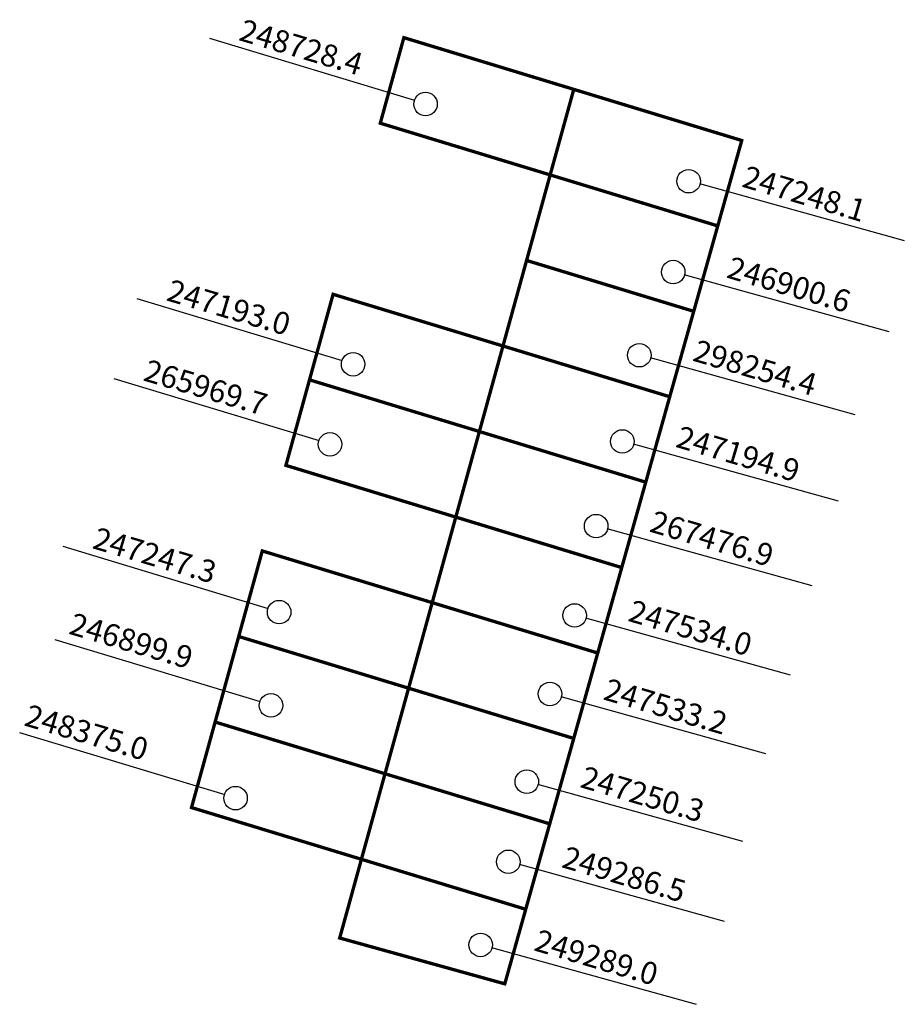
# Model space of a CAD drawing. Extents: x 181358.4 to 181438.2, y 1682432.7 to 1682521.5.
import ezdxf

# ---------------------------------------------------------------- set-up
doc = ezdxf.new("R2010")
doc.units = 0
doc.header["$MEASUREMENT"] = 0
doc.layers.add('DM1', color=1, linetype='CONTINUOUS')

msp = doc.modelspace()

# ---------------------------------------------------------------- linework, layer by layer
at = {"layer": 'DM1'}
for p, q in [((181394.06, 1682514.244), (181375.557, 1682519.843)), ((181419.691, 1682506.758), (181438.159, 1682501.62)), ((181418.303, 1682498.566), (181436.77, 1682493.428)), ((181387.534, 1682490.778), (181369.03, 1682496.377)), ((181415.248, 1682491.067), (181433.716, 1682485.93)), ((181385.451, 1682483.557), (181366.948, 1682489.156)), ((181413.72, 1682483.292), (181432.188, 1682478.154)), ((181411.36, 1682475.654), (181429.828, 1682470.517)), ((181380.869, 1682468.422), (181362.365, 1682474.021)), ((181409.416, 1682467.601), (181427.884, 1682462.463)), ((181380.131, 1682460.012), (181361.627, 1682465.611)), ((181407.194, 1682460.519), (181425.662, 1682455.381)), ((181376.937, 1682451.646), (181358.434, 1682457.245)), ((181405.111, 1682452.604), (181423.579, 1682447.467)), ((181403.445, 1682445.384), (181421.913, 1682440.246)), ((181400.946, 1682437.886), (181419.413, 1682432.748))]:
    msp.add_line(p, q, dxfattribs=at)
at = {"layer": 'DM1', "const_width": 0.3}
for points in [[(181406.242, 1682507.549), (181390.931, 1682512.212), (181393.057, 1682519.927), (181408.369, 1682515.264)], [(181419.183, 1682495.245), (181423.51, 1682510.653), (181408.369, 1682515.264), (181404.116, 1682499.834)], [(181406.242, 1682507.549), (181421.347, 1682502.949)], [(181404.116, 1682499.834), (181419.183, 1682495.245), (181417.02, 1682487.541), (181401.989, 1682492.119), (181404.116, 1682499.834)], [(181397.736, 1682476.688), (181382.425, 1682481.351), (181386.678, 1682496.781), (181401.989, 1682492.119)], [(181395.61, 1682468.973), (181401.989, 1682492.119)], [(181384.551, 1682489.066), (181399.863, 1682484.404)], [(181417.02, 1682487.541), (181410.53, 1682464.43)], [(181399.863, 1682484.404), (181414.857, 1682479.838)], [(181412.693, 1682472.134), (181397.736, 1682476.688)], [(181389.23, 1682445.828), (181373.918, 1682450.491), (181380.298, 1682473.636), (181395.61, 1682468.973)], [(181387.273, 1682438.727), (181402.152, 1682434.594), (181410.53, 1682464.43), (181395.61, 1682468.973), (181387.273, 1682438.727)], [(181378.172, 1682465.921), (181378.172, 1682465.921), (181393.483, 1682461.258)], [(181393.483, 1682461.258), (181408.367, 1682456.726)], [(181391.356, 1682453.543), (181376.045, 1682458.206)], [(181406.203, 1682449.022), (181391.356, 1682453.543)], [(181389.23, 1682445.828), (181404.04, 1682441.318)]]:
    msp.add_lwpolyline(points, dxfattribs=at)
at = {"layer": 'DM1'}
for centre in [(181395.009, 1682513.938), (181418.719, 1682506.977), (181417.331, 1682498.784), (181388.482, 1682490.472), (181414.276, 1682491.286), (181412.748, 1682483.51), (181386.399, 1682483.251), (181410.388, 1682475.873), (181381.817, 1682468.116), (181408.444, 1682467.82), (181406.222, 1682460.738), (181381.079, 1682459.707), (181404.139, 1682452.823), (181377.886, 1682451.34), (181402.473, 1682445.603), (181399.974, 1682438.104)]:
    msp.add_circle(centre, 1.06, dxfattribs=at)

# ---------------------------------------------------------------- texts
at = {"layer": 'DM1', "char_height": 2, "width": 11.42329, "attachment_point": 1, "rotation": 343.52312}
for s, insert in [('248728.4', (181378.647, 1682521.638)), ('247248.1', (181423.996, 1682508.424)), ('246900.6', (181422.607, 1682500.232)), ('247193.0', (181372.121, 1682498.172)), ('298254.4', (181419.552, 1682492.734)), ('265969.7', (181370.038, 1682490.951)), ('247194.9', (181418.025, 1682484.958)), ('267476.9', (181415.664, 1682477.321)), ('247247.3', (181365.456, 1682475.816)), ('247534.0', (181413.72, 1682469.267)), ('246899.9', (181363.329, 1682468.101)), ('247533.2', (181411.499, 1682462.185)), ('248375.0', (181359.303, 1682459.839)), ('247250.3', (181409.416, 1682454.271)), ('249286.5', (181407.749, 1682447.05)), ('249289.0', (181405.25, 1682439.552))]:
    msp.add_mtext(s, dxfattribs=dict(at, insert=insert))

doc.saveas('drawing.dxf')
